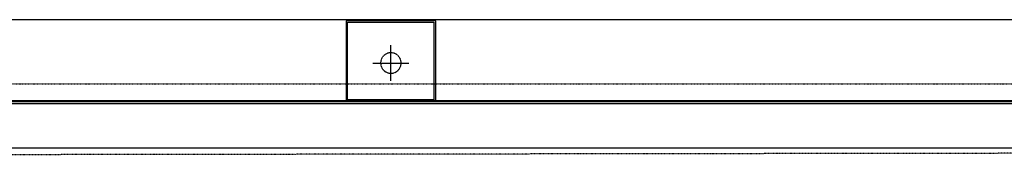
# Model space of a CAD drawing. Extents: x -123414 to 209764, y -13590 to 55552.
# Drawn here: x 42630 to 48123, y -9501 to -8732 of the extents above; entities that cross this region are included whole.
import ezdxf

# ---------------------------------------------------------------- set-up
doc = ezdxf.new("R2010")
doc.units = 0
doc.linetypes.add('X-2387-1C$0$EDG-1DOT-2', pattern=[5, 2, -1.4, 0.2, -1.4])
doc.linetypes.add('X-2387-1C$0$EDG-DASH-3', pattern=[4.5, 3, -1.5])
for name, color, linetype in [('X-2387-1C$0$A-ROOF-1', 11, 'CONTINUOUS'), ('X-2387-1C$0$A-ROOF-3', 11, 'CONTINUOUS'), ('X-2387-1C$0$A-WALL-1', 8, 'CONTINUOUS'), ('X-2387-1C$0$C-PROP-LINE', 133, 'X-2387-1C$0$EDG-1DOT-2'), ('X-2387-1C$0$P-PIPE', 31, 'X-2387-1C$0$EDG-DASH-3'), ('X-2387-1C$0$P-PIPE-CNTR', 31, 'X-2387-1C$0$EDG-DASH-3'), ('X-2387-1C$0$S-GRID-1', 133, 'X-2387-1C$0$EDG-1DOT-2'), ('X-XREF', 7, 'CONTINUOUS')]:
    doc.layers.add(name, color=color, linetype=linetype)

# ---------------------------------------------------------------- blocks, each defined once
blk = doc.blocks.new('X-2387-1C')
at = {"layer": 'X-2387-1C$0$A-ROOF-1'}
for p, q in [((44951, -8738.3), (44451, -8738.3)), ((44451, -8738.3), (44451, -9183.7)), ((44459.6, -9180), (44459.6, -8745.5)), ((44459.6, -8745.5), (44940.4, -8745.5)), ((44459.6, -9180), (44459.6, -8745.5)), ((44459.6, -8745.5), (44940.4, -8745.5)), ((44940.4, -8745.5), (44940.4, -9180)), ((44940.4, -8745.5), (44940.4, -9180)), ((44951, -9183.7), (44951, -8738.3)), ((40166.8, -9183.7), (73442.1, -9183.7)), ((40166.8, -9188.7), (73442.1, -9188.7)), ((44940.4, -9180), (44459.6, -9180)), ((44940.4, -9180), (44459.6, -9180))]:
    blk.add_line(p, q, dxfattribs=at)
at = {"layer": 'X-2387-1C$0$A-ROOF-3'}
blk.add_line((40166.8, -8732.4), (73442.1, -8732.4), dxfattribs=at)
at = {"layer": 'X-2387-1C$0$A-WALL-1'}
for p, q in [((40166.8, -9200), (73442.1, -9200)), ((73442.1, -9450), (40166.8, -9450))]:
    blk.add_line(p, q, dxfattribs=at)
at = {"layer": 'X-2387-1C$0$C-PROP-LINE'}
blk.add_line((73554.6, -9442.6), (32425.7, -9501.2), dxfattribs=at)
blk.add_line((73554.6, -9442.6), (32425.7, -9501.2), dxfattribs=at)
at = {"layer": 'X-2387-1C$0$P-PIPE'}
for radius, start, end in [(57.2, 0, 180), (57.1, 180, 0)]:
    blk.add_arc((44701, -8974.5), radius, start, end, dxfattribs=at)
at = {"layer": 'X-2387-1C$0$P-PIPE-CNTR'}
for p, q in [((44701, -9074.5), (44701, -8874.5)), ((44601, -8974.5), (44801, -8974.5))]:
    blk.add_line(p, q, dxfattribs=at)
at = {"layer": 'X-2387-1C$0$S-GRID-1'}
blk.add_line((25530.2, -9090), (76851.4, -9090), dxfattribs=at)

msp = doc.modelspace()

# ---------------------------------------------------------------- block references
at = {"layer": 'X-XREF'}
msp.add_blockref('X-2387-1C', (0, 0), dxfattribs=at)

doc.saveas('drawing.dxf')
